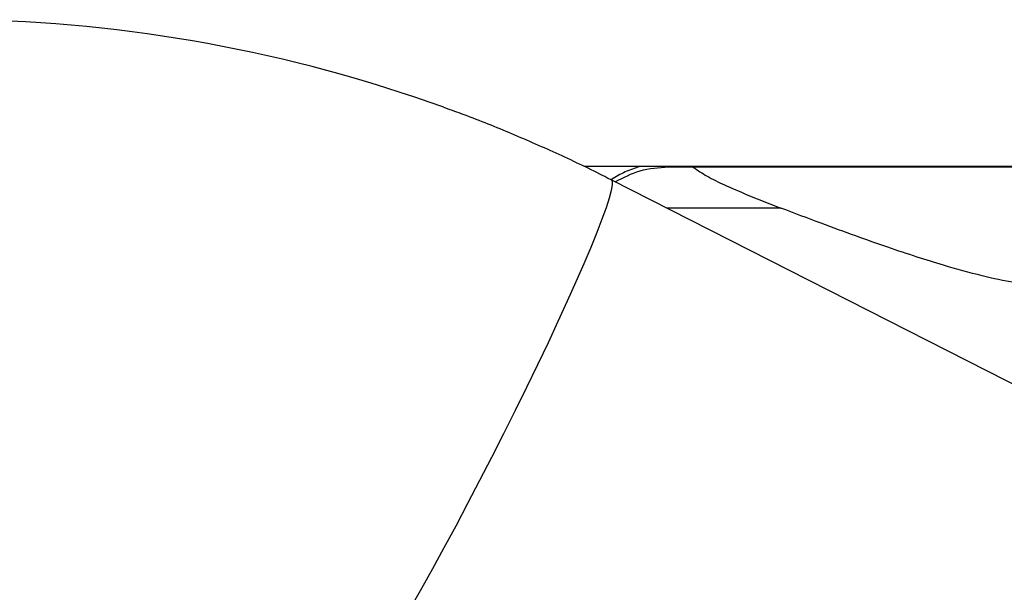
# Model space of a CAD drawing. Units: inches. Extents: x 0.3 to 16.7, y 0.3 to 10.7.
# Drawn here: x 3.4 to 3.6, y 3.1 to 3.3 of the extents above; entities that cross this region are included whole.
import ezdxf

# ---------------------------------------------------------------- set-up
doc = ezdxf.new("R2010")
doc.units = ezdxf.units.IN
doc.header["$MEASUREMENT"] = 0

msp = doc.modelspace()

# ---------------------------------------------------------------- linework, layer by layer
at = {"color": 7, "linetype": 'Continuous', "lineweight": 25}
for p, q in [((3.8342438162, 3.2230337449), (3.5246979613, 3.2230547497)), ((3.5430207906, 3.2229711229), (3.5483201793, 3.2229305692)), ((3.6913975874, 3.2229305447), (3.5483201793, 3.2229305692)), ((4.3347659353, 2.8110919021), (3.5305880229, 3.2201868744)), ((3.5598181711, 3.2170459404), (3.5672969245, 3.2140762999))]:
    msp.add_line(p, q, dxfattribs=at)
at = {"color": 8, "linetype": 'Continuous', "lineweight": 25}
msp.add_line((3.5672969245, 3.2140762999), (3.5426297286, 3.2140762999), dxfattribs=at)
at = {"color": 8, "linetype": 'Continuous', "lineweight": 25, "flags": 128}
msp.add_lwpolyline([(3.5305879178, 3.2201869279), (3.5307865162, 3.2198829093), (3.5308076963, 3.2191062858), (3.5305961202, 3.2178842992), (3.5301534914, 3.2162267882), (3.5294833735, 3.214147098), (3.5285911622, 3.2116619731), (3.5274840408, 3.2087914222), (3.5261709233, 3.2055585575), (3.5246623822, 3.2019894078), (3.5229705633, 3.1981127101), (3.5211090882, 3.1939596771), (3.5190929443, 3.1895637467), (3.5169383645, 3.1849603123), (3.5146626961, 3.1801864379), (3.5122842616, 3.1752805602), (3.5098222107, 3.1702821783), (3.5072963663, 3.1652315362), (3.5047270651, 3.1601692987), (3.5021349936, 3.1551362241), (3.4995410216, 3.1501728356), (3.4969660342, 3.1453190955), (3.4944307638, 3.1406140834), (3.4919556229, 3.1360956811), (3.4895605397, 3.1318002683), (3.4872647982, 3.127762429)], dxfattribs=at)
at = {"color": 7, "linetype": 'Continuous', "lineweight": 25}
msp.add_arc((3.3859377937, 2.9355663174), 0.3192744671535067, 70.1431778903, 89.1577519774, dxfattribs=at)
for points, knots in [([(3.53057487591729, 3.22016057297524), (3.529968992709883, 3.220479150368476), (3.526074628639749, 3.222526832724769), (3.51872278365934, 3.225969061549123), (3.508520647282869, 3.230430348731855), (3.500400085828553, 3.233699802212326), (3.495647178224823, 3.235369419824928), (3.494392798291761, 3.235810062691095)], [0, 0, 0, 0, 0.0520778351377792, 0.3347345619282021, 0.6170589447816203, 0.8989347962845463, 0.9999999999999999, 0.9999999999999999, 0.9999999999999999, 0.9999999999999999]), ([(3.531489152770242, 3.219728458857804), (3.533224972929832, 3.220657306196334), (3.536765788249715, 3.222552016813635), (3.540908809838895, 3.222829613109963), (3.543020790623511, 3.222971122882746)], [0, 0, 0, 0, 0.4902317694577125, 1, 1, 1, 1]), ([(3.548320179282961, 3.222930569153602), (3.549308659522691, 3.222262420415816), (3.551450829207464, 3.220814452198061), (3.55537077443625, 3.218954611811103), (3.558240347165887, 3.217723088767209), (3.559818171052927, 3.217045940404308)], [0, 0, 0, 0, 0.2783385793109047, 0.6031971533048396, 0.9999999999999999, 0.9999999999999999, 0.9999999999999999, 0.9999999999999999]), ([(3.623513569232358, 3.19738787870677), (3.621630605111017, 3.197548746933441), (3.617575054453351, 3.197895226845129), (3.610498005268636, 3.19944404869202), (3.603438584187479, 3.201382780937701), (3.59661111748542, 3.203523327380685), (3.590289529317693, 3.205643426519944), (3.583364416576142, 3.208088729210864), (3.575632638084432, 3.210917781431657), (3.570205337808679, 3.212974261382668), (3.5672969244891, 3.214076299850613)], [0, 0, 0, 0, 0.1115759138762044, 0.240313538517259, 0.3901642364847247, 0.4909324059520045, 0.6008357841671252, 0.720772194426837, 0.850365775309259, 1, 1, 1, 1])]:
    msp.add_open_spline(points, degree=3, knots=knots, dxfattribs=at)
msp.add_open_spline([(3.536784014819378, 3.223053929565448), (3.535711421434598, 3.222700000204899), (3.53356623466504, 3.221992141483801), (3.531632834235781, 3.220823872240232), (3.530666134021152, 3.220239737618448)], degree=3, dxfattribs=at)

doc.saveas('drawing.dxf')
